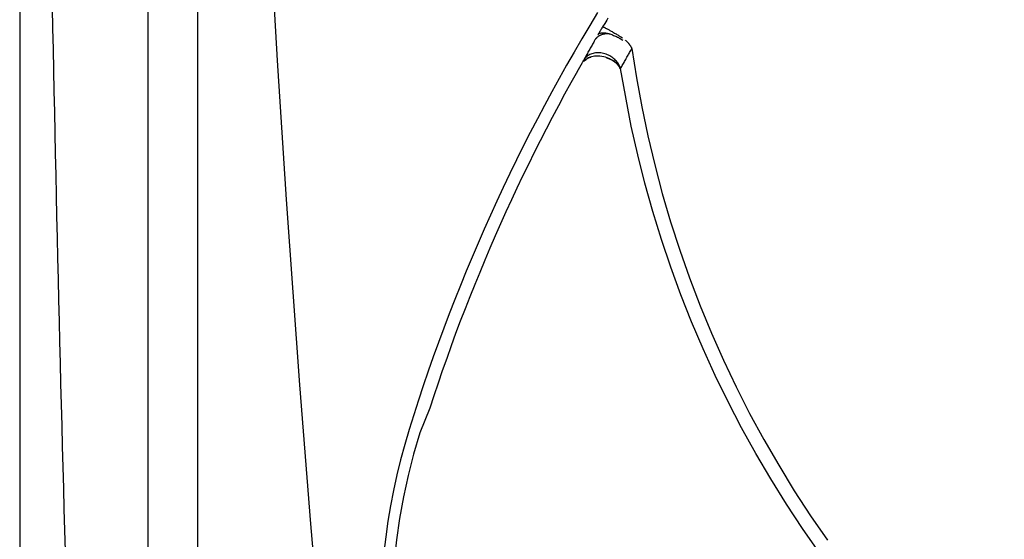
# Model space of a CAD drawing. Extents: x 945 to 1031, y 781 to 934.
# Drawn here: x 945 to 959, y 820 to 828 of the extents above; entities that cross this region are included whole.
import ezdxf

# ---------------------------------------------------------------- set-up
doc = ezdxf.new("R2010")
doc.units = 0
doc.header["$MEASUREMENT"] = 0
doc.layers.add('1', color=4, linetype='Continuous')

# ---------------------------------------------------------------- blocks, each defined once
blk = doc.blocks.new('ARIA')
at = {"layer": '1', "color": 3, "linetype": 'Continuous'}
blk.add_line((1.929, 74.866), (1.929, 11.869), dxfattribs=at)
at = {"layer": '1', "linetype": 'Continuous'}
blk.add_lwpolyline([(86.738, 74.737, 0.414214), (74.738, 86.737), (12, 86.737, 0.414214), (0, 74.737), (0, 12, 0.414214), (12, 0), (74.738, 0, 0.414214), (86.738, 12)], format="xyb", close=True, dxfattribs=at)
at = {"layer": '1', "color": 3, "linetype": 'Continuous'}
for points in [[(2.677, 38.868), (2.677, 37.068), (2.677, 35.268), (2.677, 33.468), (2.677, 31.668), (2.677, 29.868), (2.677, 28.068), (2.677, 26.268), (2.677, 24.468), (2.677, 22.668), (2.677, 20.868), (2.677, 19.068), (2.677, 17.268), (2.677, 15.468)], [(0.49, 24.466), (0.496, 24.151), (0.502, 23.836), (0.509, 23.521), (0.515, 23.207), (0.522, 22.892), (0.528, 22.577), (0.535, 22.262), (0.542, 21.947), (0.549, 21.632), (0.556, 21.317), (0.563, 21.003), (0.57, 20.688), (0.578, 20.373), (0.585, 20.058), (0.593, 19.743), (0.6, 19.428), (0.608, 19.113), (0.616, 18.798), (0.624, 18.484), (0.632, 18.169), (0.64, 17.854), (0.649, 17.539), (0.657, 17.224), (0.665, 16.909), (0.674, 16.594), (0.683, 16.28)], [(8.854, 24.303), (8.839, 24.277), (8.823, 24.251), (8.808, 24.225), (8.777, 24.175)], [(8.701, 24.389), (8.582, 24.192), (8.464, 23.994), (8.349, 23.795), (8.234, 23.595), (8.122, 23.394), (8.011, 23.193), (7.901, 22.99), (7.794, 22.787), (7.688, 22.582), (7.583, 22.377), (7.481, 22.171), (7.38, 21.964), (7.281, 21.756), (7.183, 21.547), (7.088, 21.338), (6.994, 21.127), (6.901, 20.916), (6.811, 20.705), (6.722, 20.492), (6.635, 20.279), (6.55, 20.065), (6.467, 19.85), (6.385, 19.635), (6.305, 19.419), (6.227, 19.202), (6.151, 18.985), (6.077, 18.767), (6.004, 18.548), (5.864, 18.108)], [(8.777, 24.175), (8.773, 24.169), (8.77, 24.163), (8.766, 24.157), (8.763, 24.151), (8.759, 24.145), (8.756, 24.139), (8.752, 24.133), (8.749, 24.127), (8.745, 24.121), (8.742, 24.115), (8.738, 24.109), (8.735, 24.103), (8.731, 24.098), (8.728, 24.092), (8.724, 24.086), (8.721, 24.08), (8.717, 24.074), (8.714, 24.069), (8.707, 24.057)], [(8.777, 24.175), (8.778, 24.175), (8.779, 24.175), (8.781, 24.174), (8.783, 24.174), (8.786, 24.173), (8.789, 24.171), (8.793, 24.169), (8.798, 24.167), (8.803, 24.165), (8.809, 24.162), (8.815, 24.159), (8.822, 24.155), (8.829, 24.151), (8.837, 24.147), (8.846, 24.142), (8.855, 24.137), (8.865, 24.132), (8.875, 24.127), (8.885, 24.121), (8.896, 24.115), (8.907, 24.108), (8.919, 24.102), (8.93, 24.095), (8.942, 24.088), (8.955, 24.081), (8.967, 24.074), (8.979, 24.067), (8.991, 24.06), (9.004, 24.052), (9.016, 24.045), (9.028, 24.038), (9.04, 24.031), (9.052, 24.024), (9.075, 24.01)], [(8.873, 24.071), (8.864, 24.071), (8.855, 24.071), (8.846, 24.071), (8.837, 24.07), (8.829, 24.07), (8.82, 24.069), (8.812, 24.068), (8.804, 24.066), (8.796, 24.065), (8.788, 24.063), (8.781, 24.061), (8.773, 24.059), (8.766, 24.057), (8.759, 24.054), (8.752, 24.051), (8.746, 24.049), (8.739, 24.046), (8.733, 24.043), (8.727, 24.039), (8.722, 24.036), (8.716, 24.033), (8.711, 24.029), (8.706, 24.025), (8.701, 24.021), (8.696, 24.018), (8.692, 24.014), (8.687, 24.01), (8.683, 24.006), (8.679, 24.001), (8.676, 23.997), (8.672, 23.993), (8.669, 23.989), (8.666, 23.984), (8.66, 23.976)], [(8.707, 24.057), (8.71, 24.061), (8.714, 24.065), (8.718, 24.068), (8.722, 24.072), (8.727, 24.074), (8.733, 24.077), (8.739, 24.079), (8.745, 24.081), (8.753, 24.083), (8.761, 24.084), (8.77, 24.085), (8.779, 24.085), (8.789, 24.085), (8.799, 24.084), (8.811, 24.083), (8.822, 24.082), (8.834, 24.08), (8.847, 24.077), (8.859, 24.074), (8.873, 24.071), (8.886, 24.067), (8.9, 24.062), (8.914, 24.057), (8.928, 24.052), (8.943, 24.046), (8.957, 24.04), (8.971, 24.034), (8.986, 24.027), (9, 24.02), (9.014, 24.013), (9.028, 24.005), (9.041, 23.997), (9.055, 23.99), (9.08, 23.974)], [(8.66, 23.976), (8.651, 23.96), (8.643, 23.945), (8.634, 23.929), (8.625, 23.914), (8.617, 23.899), (8.608, 23.883), (8.599, 23.868), (8.591, 23.852), (8.582, 23.837), (8.573, 23.822), (8.565, 23.806), (8.556, 23.791), (8.548, 23.775), (8.539, 23.76), (8.531, 23.744), (8.522, 23.729), (8.513, 23.713), (8.505, 23.698), (8.488, 23.667)], [(9.219, 23.85), (9.217, 23.853), (9.215, 23.857), (9.213, 23.861), (9.21, 23.865), (9.208, 23.869), (9.206, 23.874), (9.203, 23.878), (9.201, 23.882), (9.198, 23.886), (9.195, 23.89), (9.192, 23.894), (9.189, 23.898), (9.186, 23.903), (9.183, 23.907), (9.18, 23.911), (9.177, 23.915), (9.173, 23.919), (9.17, 23.924), (9.166, 23.928), (9.162, 23.932), (9.158, 23.936), (9.154, 23.94), (9.15, 23.945), (9.146, 23.949), (9.142, 23.953), (9.137, 23.957), (9.133, 23.961), (9.128, 23.965), (9.119, 23.973)], [(8.478, 23.65), (8.497, 23.663), (8.513, 23.674), (8.527, 23.684), (8.539, 23.692), (8.549, 23.698), (8.558, 23.704), (8.565, 23.708), (8.57, 23.711), (8.575, 23.714), (8.578, 23.716), (8.581, 23.717), (8.583, 23.718), (8.585, 23.719), (8.587, 23.719), (8.588, 23.72), (8.59, 23.72), (8.592, 23.72), (8.593, 23.721), (8.595, 23.721), (8.597, 23.722), (8.598, 23.722), (8.6, 23.723), (8.602, 23.723), (8.605, 23.724)], [(9.048, 23.549), (9.043, 23.562), (9.037, 23.576), (9.031, 23.589), (9.023, 23.603), (9.015, 23.616), (9.006, 23.63), (8.996, 23.643), (8.985, 23.656), (8.973, 23.669), (8.961, 23.681), (8.947, 23.693), (8.933, 23.705), (8.918, 23.716), (8.902, 23.727), (8.885, 23.737), (8.867, 23.746), (8.848, 23.754), (8.828, 23.762), (8.808, 23.769), (8.788, 23.774), (8.768, 23.778), (8.748, 23.781), (8.728, 23.783), (8.708, 23.784), (8.688, 23.783), (8.669, 23.781), (8.65, 23.779), (8.633, 23.775), (8.616, 23.77), (8.6, 23.764), (8.585, 23.757), (8.571, 23.749), (8.557, 23.741), (8.545, 23.732), (8.533, 23.722), (8.523, 23.712), (8.513, 23.701), (8.504, 23.69), (8.488, 23.667)], [(8.836, 23.709), (8.838, 23.709), (8.84, 23.708), (8.841, 23.707), (8.843, 23.707), (8.844, 23.706), (8.846, 23.706), (8.847, 23.705), (8.849, 23.705), (8.85, 23.704), (8.852, 23.704), (8.853, 23.703), (8.855, 23.703), (8.856, 23.702), (8.857, 23.702), (8.859, 23.701), (8.86, 23.701), (8.861, 23.7), (8.862, 23.7), (8.864, 23.699), (8.865, 23.699), (8.866, 23.699), (8.867, 23.698), (8.868, 23.698), (8.869, 23.697), (8.87, 23.697), (8.871, 23.697), (8.872, 23.696), (8.873, 23.696), (8.874, 23.695), (8.875, 23.695), (8.876, 23.695), (8.877, 23.694), (8.878, 23.694), (8.878, 23.694), (8.879, 23.693), (8.88, 23.693), (8.88, 23.693), (8.881, 23.693), (8.882, 23.692), (8.882, 23.692), (8.883, 23.692), (8.883, 23.692), (8.884, 23.692), (8.884, 23.691), (8.885, 23.691), (8.883, 23.693), (8.866, 23.699), (8.845, 23.708), (8.822, 23.715), (8.795, 23.723), (8.767, 23.728), (8.737, 23.732), (8.708, 23.734), (8.68, 23.734), (8.655, 23.732), (8.632, 23.728), (8.611, 23.724), (8.591, 23.718), (8.56, 23.707)], [(8.56, 23.707), (8.562, 23.708), (8.563, 23.708), (8.565, 23.709), (8.567, 23.71), (8.569, 23.71), (8.571, 23.711), (8.572, 23.712), (8.574, 23.712), (8.576, 23.713), (8.577, 23.713), (8.579, 23.714), (8.581, 23.715), (8.582, 23.715), (8.584, 23.716), (8.586, 23.716), (8.587, 23.717), (8.589, 23.717), (8.591, 23.718), (8.593, 23.718), (8.594, 23.719), (8.596, 23.719), (8.598, 23.72), (8.6, 23.72), (8.603, 23.721)], [(8.56, 23.707), (8.562, 23.708), (8.564, 23.709), (8.566, 23.709), (8.569, 23.71), (8.571, 23.711), (8.573, 23.712), (8.575, 23.713), (8.577, 23.713), (8.58, 23.714), (8.582, 23.715), (8.584, 23.716), (8.586, 23.716), (8.588, 23.717), (8.59, 23.717), (8.592, 23.718), (8.595, 23.719), (8.597, 23.719), (8.599, 23.72), (8.603, 23.721)], [(8.603, 23.721), (8.603, 23.721), (8.603, 23.721), (8.603, 23.721), (8.603, 23.721), (8.603, 23.721), (8.603, 23.721), (8.604, 23.721), (8.604, 23.721), (8.604, 23.721), (8.604, 23.721), (8.604, 23.721), (8.604, 23.721), (8.604, 23.721), (8.604, 23.721), (8.604, 23.721), (8.604, 23.721), (8.604, 23.721), (8.604, 23.722), (8.604, 23.722), (8.605, 23.722), (8.605, 23.722), (8.605, 23.722), (8.605, 23.722), (8.605, 23.722), (8.605, 23.723), (8.605, 23.723), (8.605, 23.723), (8.605, 23.723), (8.605, 23.724)], [(9.048, 23.549), (9.056, 23.564), (9.065, 23.579), (9.073, 23.594), (9.082, 23.609), (9.09, 23.624), (9.099, 23.639), (9.107, 23.654), (9.116, 23.669), (9.124, 23.684), (9.133, 23.699), (9.141, 23.715), (9.15, 23.73), (9.159, 23.745), (9.167, 23.76), (9.176, 23.775), (9.184, 23.79), (9.193, 23.805), (9.201, 23.82), (9.219, 23.85)], [(9.219, 23.85), (9.287, 23.407), (9.367, 22.967), (9.458, 22.53), (9.561, 22.096), (9.675, 21.664), (9.8, 21.236), (9.937, 20.812), (10.085, 20.391), (10.244, 19.974), (10.414, 19.561), (10.595, 19.153), (10.787, 18.749), (10.99, 18.351), (11.203, 17.957), (11.428, 17.569), (11.662, 17.186), (11.907, 16.81), (12.162, 16.44)], [(8.488, 23.667), (8.485, 23.661), (8.48, 23.653), (8.474, 23.643), (8.469, 23.634), (8.465, 23.627), (8.463, 23.623), (8.461, 23.62), (8.459, 23.616), (8.457, 23.613), (8.456, 23.61), (8.454, 23.606), (8.452, 23.603), (8.45, 23.6), (8.448, 23.596), (8.446, 23.593), (8.444, 23.589), (8.442, 23.586), (8.44, 23.582), (8.438, 23.579), (8.436, 23.575), (8.434, 23.571), (8.432, 23.568), (8.43, 23.564), (8.428, 23.561), (8.426, 23.557), (8.424, 23.553), (8.422, 23.55), (8.42, 23.546), (8.418, 23.543), (8.416, 23.539), (8.414, 23.536), (8.412, 23.532), (8.41, 23.529), (8.408, 23.525), (8.406, 23.522), (8.404, 23.519), (8.402, 23.515), (8.4, 23.512), (8.397, 23.506)], [(8.56, 23.707), (8.56, 23.707), (8.56, 23.707), (8.56, 23.707), (8.561, 23.707), (8.561, 23.707), (8.561, 23.707), (8.561, 23.707), (8.561, 23.708), (8.561, 23.708), (8.561, 23.708), (8.562, 23.708), (8.562, 23.708), (8.562, 23.708), (8.562, 23.708), (8.562, 23.708), (8.562, 23.708), (8.561, 23.707), (8.56, 23.706), (8.559, 23.705), (8.557, 23.704), (8.554, 23.702), (8.55, 23.7), (8.545, 23.696), (8.54, 23.693), (8.533, 23.688), (8.525, 23.682), (8.515, 23.676), (8.505, 23.668), (8.478, 23.65)], [(8.835, 23.711), (8.842, 23.708), (8.849, 23.706), (8.856, 23.704), (8.862, 23.701), (8.869, 23.699), (8.875, 23.696), (8.881, 23.693), (8.887, 23.69), (8.894, 23.687), (8.899, 23.684), (8.905, 23.681), (8.911, 23.678), (8.917, 23.675), (8.922, 23.672), (8.928, 23.669), (8.933, 23.665), (8.938, 23.662), (8.943, 23.658), (8.948, 23.655), (8.953, 23.651), (8.958, 23.647), (8.963, 23.644), (8.967, 23.64), (8.972, 23.636), (8.976, 23.632), (8.981, 23.628), (8.985, 23.624), (8.989, 23.62), (8.993, 23.615), (8.997, 23.611), (9, 23.607), (9.004, 23.602), (9.008, 23.598), (9.011, 23.593), (9.014, 23.589), (9.017, 23.584), (9.02, 23.58), (9.023, 23.575), (9.026, 23.57), (9.029, 23.565), (9.031, 23.561), (9.033, 23.556), (9.036, 23.551), (9.04, 23.541)], [(8.836, 23.709), (8.843, 23.707), (8.85, 23.705), (8.857, 23.702), (8.863, 23.7), (8.87, 23.697), (8.876, 23.695), (8.882, 23.692), (8.889, 23.689), (8.895, 23.686), (8.901, 23.684), (8.907, 23.681), (8.912, 23.678), (8.918, 23.675), (8.924, 23.672), (8.929, 23.668), (8.934, 23.665), (8.94, 23.662), (8.945, 23.658), (8.95, 23.655), (8.955, 23.651), (8.96, 23.648), (8.965, 23.644), (8.969, 23.641), (8.974, 23.637), (8.978, 23.633), (8.983, 23.629), (8.987, 23.625), (8.991, 23.621), (8.995, 23.617), (8.999, 23.613), (9.003, 23.608), (9.007, 23.604), (9.01, 23.6), (9.014, 23.595), (9.017, 23.591), (9.02, 23.587), (9.023, 23.582), (9.026, 23.577), (9.029, 23.573), (9.032, 23.568), (9.034, 23.563), (9.036, 23.559), (9.039, 23.554), (9.043, 23.544)], [(8.397, 23.506), (8.3, 23.333), (8.205, 23.159), (8.111, 22.985), (8.018, 22.81), (7.926, 22.634), (7.836, 22.458), (7.747, 22.281), (7.659, 22.103), (7.573, 21.925), (7.487, 21.746), (7.403, 21.566), (7.321, 21.386), (7.239, 21.205), (7.159, 21.024), (7.08, 20.842), (7.003, 20.659), (6.926, 20.476), (6.851, 20.293), (6.778, 20.109), (6.705, 19.924), (6.634, 19.739), (6.564, 19.553), (6.496, 19.367), (6.429, 19.18), (6.363, 18.993), (6.299, 18.805), (6.236, 18.617), (6.174, 18.428), (6.023, 18.059)], [(9.04, 23.541), (9.04, 23.541), (9.04, 23.541), (9.04, 23.542), (9.04, 23.542), (9.04, 23.542), (9.041, 23.542), (9.041, 23.542), (9.041, 23.542), (9.041, 23.542), (9.041, 23.543), (9.041, 23.543), (9.041, 23.543), (9.042, 23.543), (9.042, 23.543), (9.042, 23.543), (9.042, 23.543), (9.042, 23.544), (9.042, 23.544), (9.043, 23.544)], [(9.043, 23.544), (9.043, 23.544), (9.043, 23.544), (9.043, 23.545), (9.044, 23.545), (9.044, 23.545), (9.044, 23.545), (9.045, 23.546), (9.045, 23.546), (9.045, 23.546), (9.045, 23.547), (9.046, 23.547), (9.046, 23.547), (9.046, 23.547), (9.046, 23.548), (9.047, 23.548), (9.047, 23.548), (9.047, 23.548), (9.048, 23.549), (9.048, 23.549)], [(12.04, 16.253), (11.787, 16.616), (11.543, 16.986), (11.308, 17.363), (11.084, 17.745), (10.87, 18.132), (10.666, 18.524), (10.472, 18.921), (10.289, 19.323), (10.116, 19.729), (9.954, 20.139), (9.803, 20.554), (9.662, 20.972), (9.532, 21.394), (9.413, 21.819), (9.305, 22.247), (9.208, 22.678), (9.048, 23.549)], [(5.864, 18.108), (5.797, 17.882), (5.735, 17.653), (5.679, 17.424), (5.628, 17.192), (5.584, 16.96), (5.544, 16.727), (5.511, 16.494), (5.483, 16.259)]]:
    blk.add_lwpolyline(points, dxfattribs=at)
at = {"layer": '1', "color": 2}
blk.add_lwpolyline([(4.565, 14.598), (4.504, 15.294), (4.444, 15.991), (4.385, 16.688), (4.329, 17.385), (4.273, 18.082), (4.219, 18.78), (4.167, 19.477), (4.116, 20.175), (4.066, 20.873), (4.018, 21.571), (3.972, 22.269), (3.927, 22.967), (3.884, 23.665), (3.842, 24.364), (3.802, 25.062), (3.763, 25.761), (3.726, 26.459), (3.69, 27.158), (3.623, 28.556)], dxfattribs=at)
at = {"layer": '1', "color": 3, "linetype": 'Continuous'}
blk.add_arc((15.224, 15.222), 9.628, 162.8604, 287.1396, dxfattribs=at)

msp = doc.modelspace()

# ---------------------------------------------------------------- block references
at = {"layer": '1'}
msp.add_blockref('ARIA', (944.564, 803.938), dxfattribs=at)

doc.saveas('drawing.dxf')
